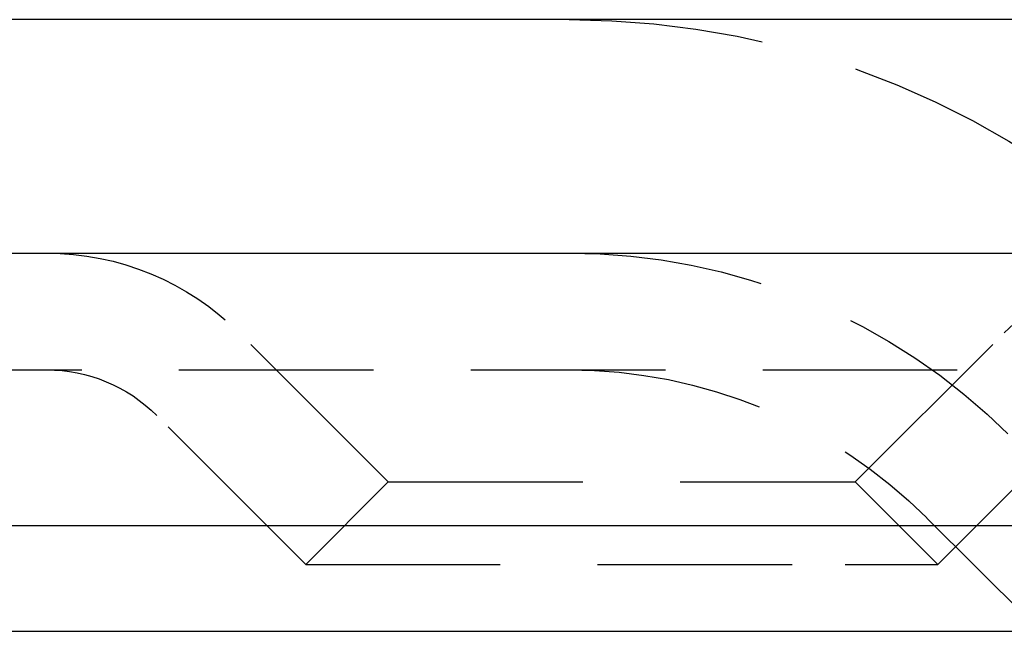
# Model space of a CAD drawing. Extents: x 1326 to 2493, y -342 to 528.
# Drawn here: x 2171 to 2184, y 369 to 377 of the extents above; entities that cross this region are included whole.
import ezdxf

# ---------------------------------------------------------------- set-up
doc = ezdxf.new("R2010")
doc.units = 0
doc.header["$LTSCALE"] = 10
doc.linetypes.add('VERDECKT', pattern=[0.375, 0.25, -0.125])
doc.layers.get('0').update_dxf_attribs({"linetype": 'CONTINUOUS'})
doc.layers.add('STEMPEL', color=3, linetype='CONTINUOUS')

# ---------------------------------------------------------------- blocks, each defined once
blk = doc.blocks.new('A$C3309944A')
at = {"extrusion": (-2e-16, 1, -2e-16)}
for p, q in [((1.355, 128), (-498.645, 128)), ((-498.645, 125), (1.355, 125)), ((-363.645, 121.5), (-167.328, 121.5)), ((-363.011, 120.141), (-167.776, 120.141))]:
    blk.add_line(p, q, dxfattribs=at)
at = {"color": 1, "linetype": 'VERDECKT', "extrusion": (-2e-16, 1, -2e-16)}
for p, q in [((-315.285, 122.06), (-317.2, 123.975)), ((-309.285, 122.06), (-307.37, 123.975)), ((-355.474, 123.5), (-173.105, 123.5)), ((-316.345, 120.999), (-318.26, 122.914)), ((-308.224, 120.999), (-306.309, 122.914)), ((-315.285, 122.06), (-316.345, 120.999)), ((-315.285, 122.06), (-310.163, 122.06)), ((-310.163, 122.06), (-309.285, 122.06)), ((-309.285, 122.06), (-308.224, 120.999)), ((-306.907, 120.141), (-308.363, 121.596)), ((-316.345, 120.999), (-309.413, 120.999)), ((-309.413, 120.999), (-308.224, 120.999))]:
    blk.add_line(p, q, dxfattribs=at)
at = {"color": 1, "linetype": 'VERDECKT', "extrusion": (0, -2e-16, -1)}
for centre, radius, start, end in [((312.959, 117), 11, 90, 135), ((319.674, 121.5), 3.5, 90, 135), ((312.959, 117), 8, 90, 135), ((312.959, 117), 8, 90, 135), ((304.895, 121.5), 3.5, 45, 90), ((319.674, 121.5), 2, 90, 135), ((312.959, 117), 6.5, 90, 135)]:
    blk.add_arc(centre, radius, start, end, dxfattribs=at)

msp = doc.modelspace()

# ---------------------------------------------------------------- block references
at = {"layer": 'STEMPEL'}
msp.add_blockref('A$C3309944A', (2491.332, 249.35, -57.548), dxfattribs=at)

doc.saveas('drawing.dxf')
